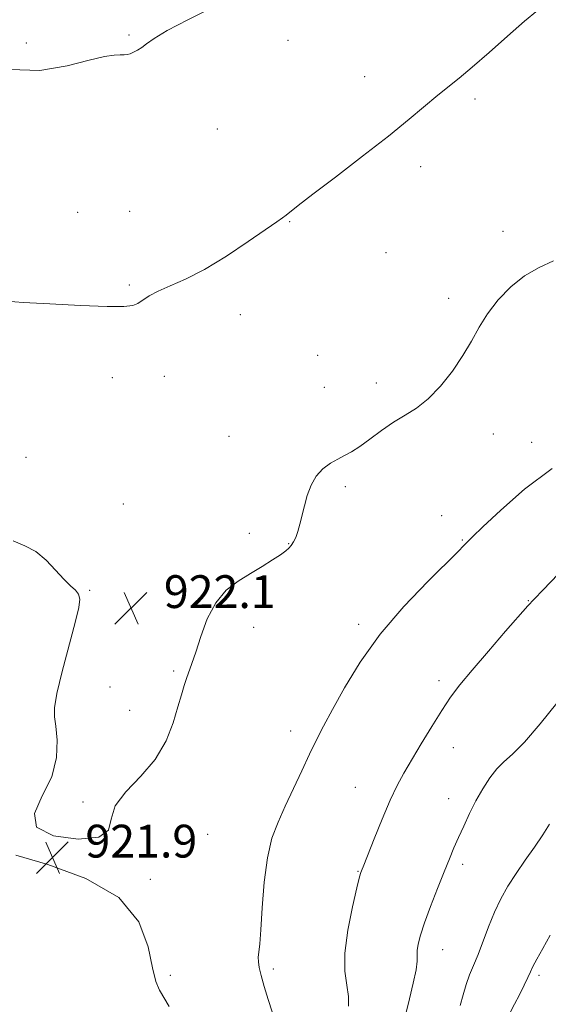
# Model space of a CAD drawing. Extents: x 2132300 to 2135200, y 317300 to 320200.
# Drawn here: x 2132636 to 2132764, y 318064 to 318304 of the extents above; entities that cross this region are included whole.
import ezdxf

# ---------------------------------------------------------------- set-up
doc = ezdxf.new("R2010")
doc.units = 0
doc.header["$MEASUREMENT"] = 0
for name, color, linetype, lineweight in [('DTM SPOT ELEVATION', 2, 'Continuous', 13), ('INDEX CONTOUR', 41, 'Continuous', 13), ('INTERMEDIATE CONTOUR', 44, 'Continuous', 0), ('SPOT ELEVATION', 7, 'Continuous', 0)]:
    doc.layers.add(name, color=color, linetype=linetype, lineweight=lineweight)
doc.styles.add('Style-ITALICS', font='ITALICS.shx')

# ---------------------------------------------------------------- blocks, each defined once
blk = doc.blocks.new('SPOT')
at = {"layer": 'SPOT ELEVATION'}
for p, q in [((-3.91, -3.91), (3.82, 3.81)), ((-1.65, 3.77), (1.72, -3.93))]:
    blk.add_line(p, q, dxfattribs=at)

msp = doc.modelspace()

# ---------------------------------------------------------------- linework, layer by layer
at = {"layer": 'DTM SPOT ELEVATION'}
for p in [(2132662.2, 318300.15, 926.11), (2132637.24, 318298.2, 926.36), (2132701.01, 318298.87, 925.43), (2132719.7, 318290, 924.69), (2132746.57, 318284.59, 923.69), (2132683.77, 318277.2, 925.35), (2132733.31, 318268.05, 923.52), (2132649.75, 318256.94, 925.12), (2132662.43, 318257.17, 925.12), (2132701.41, 318254.6, 923.91), (2132753.38, 318252.25, 922.57), (2132724.83, 318247.06, 923.05), (2132662.35, 318239.18, 924.18), (2132740.12, 318235.9, 922.5), (2132689.39, 318231.91, 923.33), (2132708.25, 318222.02, 922.7), (2132658.19, 318216.54, 923.45), (2132670.86, 318216.87, 923.37), (2132722.54, 318215.3, 922.56), (2132709.86, 318214.25, 922.73), (2132686.63, 318202.27, 922.8), (2132750.99, 318202.87, 921.27), (2132760.4, 318200.83, 920.66), (2132637.13, 318197.14, 922.53), (2132714.96, 318189.99, 921.7), (2132660.87, 318185.8, 922.34), (2132738.4, 318182.94, 920.53), (2132691.56, 318178.6, 922.39), (2132743.46, 318176.98, 920.11), (2132701.14, 318176.1, 922.06), (2132677.46, 318167.31, 922.27), (2132652.67, 318164.68, 922.05), (2132759.59, 318162.16, 918.07), (2132692.61, 318155.68, 921.47), (2132718.21, 318156.42, 920.35), (2132673.11, 318145.02, 922.18), (2132657.59, 318141.14, 922.52), (2132737.82, 318142.65, 918.42), (2132662.44, 318135.44, 922.59), (2132701.65, 318130.43, 920.52), (2132741.27, 318126.32, 917.25), (2132717.42, 318116.62, 918.89), (2132651, 318113.04, 922.15), (2132740.13, 318113.87, 916.64), (2132681.42, 318105.22, 921.18), (2132743.52, 318097.86, 915.62), (2132718.02, 318096.16, 918.08), (2132667.44, 318094.18, 921.88), (2132738.67, 318077.08, 915.3), (2132697.43, 318072.32, 919.72), (2132672.35, 318070.78, 921.75), (2132762.17, 318070.8, 911.67)]:
    msp.add_point(p, dxfattribs=at)
at = {"layer": 'INDEX CONTOUR', "elevation": 920, "flags": 128}
msp.add_lwpolyline([(2132697.134, 318061.89), (2132696.147, 318064.909), (2132695.206, 318068.034), (2132694.45, 318070.76), (2132693.977, 318072.727), (2132693.764, 318074.109), (2132693.75, 318075.225), (2132693.877, 318076.455), (2132694.104, 318078.445), (2132694.389, 318081.907), (2132694.721, 318087.228), (2132695.201, 318093.496), (2132695.956, 318099.468), (2132697.083, 318104.231), (2132698.555, 318108.178), (2132700.319, 318112.029), (2132704.319, 318120.712), (2132706.217, 318124.775), (2132707.897, 318128.212), (2132709.638, 318131.576), (2132711.812, 318135.628), (2132714.746, 318140.924), (2132718.593, 318147.199), (2132723.461, 318153.982), (2132729.253, 318160.762), (2132735.055, 318166.849), (2132742.512, 318174.265), (2132743.785, 318175.567), (2132744.793, 318176.643), (2132745.954, 318177.782), (2132748.474, 318180.204), (2132752.831, 318184.297), (2132758.662, 318189.364), (2132765.391, 318194.438)], dxfattribs=at)
at = {"layer": 'INTERMEDIATE CONTOUR', "flags": 128}
for points, elevation in [([(2132633.171, 318291.744), (2132640.526, 318291.496), (2132647.153, 318292.61), (2132652.52, 318294.023), (2132656.257, 318294.889), (2132658.641, 318295.239), (2132660.117, 318295.323), (2132661.089, 318295.359), (2132661.813, 318295.436), (2132662.507, 318295.612), (2132663.341, 318295.94), (2132664.303, 318296.435), (2132665.332, 318297.105), (2132666.491, 318297.996), (2132668.341, 318299.297), (2132671.565, 318301.234), (2132676.543, 318303.887), (2132682.44, 318306.766)], 926), ([(2132632.363, 318235.226), (2132636.428, 318234.936), (2132642.938, 318234.563), (2132650.423, 318234.197), (2132656.929, 318233.952), (2132661, 318233.928), (2132663.151, 318234.165), (2132664.394, 318234.688), (2132667.168, 318236.533), (2132669.307, 318237.691), (2132672.231, 318238.957), (2132675.998, 318240.604), (2132680.63, 318242.982), (2132685.989, 318246.244), (2132691.296, 318249.773), (2132698.258, 318254.605), (2132699.671, 318255.602), (2132700.544, 318256.254), (2132703.495, 318258.578), (2132707.019, 318261.301), (2132712.541, 318265.527), (2132719.111, 318270.576), (2132725.444, 318275.529), (2132730.527, 318279.643), (2132737.479, 318285.45), (2132742.679, 318289.62), (2132745.88, 318292.301), (2132749.993, 318295.909), (2132754.488, 318299.903), (2132758.618, 318303.516), (2132761.811, 318306.154)], 924), ([(2132633.979, 318176.748), (2132636.885, 318175.583), (2132639.504, 318174.171), (2132642.017, 318172.071), (2132644.355, 318169.635), (2132646.386, 318167.42), (2132648.001, 318165.84), (2132649.179, 318164.726), (2132649.925, 318163.766), (2132650.222, 318162.58), (2132649.991, 318160.517), (2132649.131, 318156.855), (2132645.976, 318144.947), (2132644.648, 318139.511), (2132644.064, 318136.071), (2132644.081, 318133.836), (2132644.418, 318131.535), (2132644.754, 318128.184), (2132644.594, 318123.94), (2132643.409, 318119.249), (2132641.083, 318114.555), (2132639.187, 318110.301), (2132639.71, 318106.929), (2132643.874, 318104.809), (2132649.812, 318104.004), (2132654.889, 318104.503), (2132657.221, 318106.237), (2132657.93, 318108.897), (2132658.889, 318112.114), (2132661.476, 318115.594), (2132665.091, 318119.353), (2132668.64, 318123.478), (2132671.257, 318127.959), (2132673.004, 318132.393), (2132674.168, 318136.276), (2132675.01, 318139.241), (2132675.668, 318141.455), (2132676.246, 318143.222), (2132677.571, 318146.848), (2132678.499, 318149.619), (2132679.722, 318153.442), (2132681.326, 318157.732), (2132683.392, 318161.691), (2132685.953, 318164.714), (2132688.834, 318166.97), (2132691.811, 318168.824), (2132694.661, 318170.556), (2132697.174, 318172.123), (2132699.139, 318173.398), (2132700.427, 318174.31), (2132701.221, 318175.004), (2132701.779, 318175.679), (2132702.317, 318176.514), (2132702.859, 318177.602), (2132703.383, 318179.018), (2132703.88, 318180.812), (2132704.97, 318185.318), (2132705.68, 318187.86), (2132706.612, 318190.356), (2132707.866, 318192.575), (2132709.488, 318194.34), (2132711.313, 318195.692), (2132713.123, 318196.73), (2132714.779, 318197.583), (2132716.47, 318198.505), (2132718.468, 318199.785), (2132720.955, 318201.598), (2132723.778, 318203.692), (2132726.693, 318205.703), (2132729.518, 318207.407), (2132732.306, 318209.149), (2132735.169, 318211.41), (2132738.155, 318214.521), (2132741.061, 318218.19), (2132743.622, 318221.967), (2132745.682, 318225.506), (2132747.54, 318228.86), (2132749.605, 318232.18), (2132752.196, 318235.544), (2132755.261, 318238.728), (2132758.655, 318241.432), (2132762.212, 318243.468), (2132765.664, 318245.098)], 922), ([(2132715.764, 318063.286), (2132715.747, 318065.647), (2132715.325, 318068.372), (2132714.865, 318071.788), (2132714.84, 318076.237), (2132715.564, 318081.802), (2132716.711, 318087.512), (2132717.797, 318092.139), (2132718.452, 318094.787), (2132718.749, 318095.901), (2132718.877, 318096.269), (2132719.451, 318097.699), (2132721.947, 318104.062), (2132723.902, 318108.916), (2132725.871, 318113.525), (2132727.595, 318117.107), (2132729.257, 318120.115), (2132733.472, 318127.222), (2132736.007, 318131.458), (2132738.439, 318135.388), (2132740.603, 318138.615), (2132742.903, 318141.658), (2132745.885, 318145.269), (2132749.841, 318149.889), (2132754.03, 318154.714), (2132759.476, 318160.93), (2132760.964, 318162.547), (2132763.142, 318164.821), (2132766.843, 318168.644)], 918), ([(2132729.657, 318061.093), (2132730.59, 318065.04), (2132731.514, 318068.904), (2132732.192, 318072.098), (2132732.459, 318074.224), (2132732.492, 318076.861), (2132732.717, 318078.4), (2132733.276, 318080.553), (2132734.267, 318083.577), (2132735.722, 318087.565), (2132737.403, 318091.954), (2132739.009, 318096.016), (2132740.314, 318099.226), (2132741.428, 318101.86), (2132742.539, 318104.397), (2132743.803, 318107.208), (2132745.226, 318110.238), (2132746.78, 318113.325), (2132748.433, 318116.302), (2132750.141, 318118.984), (2132751.857, 318121.182), (2132753.608, 318122.879), (2132755.722, 318124.757), (2132758.597, 318127.673), (2132762.416, 318132.124), (2132766.491, 318137.176)], 916), ([(2132742.959, 318063.447), (2132743.655, 318066.024), (2132744.405, 318068.581), (2132745.251, 318070.899), (2132746.209, 318073.211), (2132747.294, 318075.866), (2132749.856, 318082.659), (2132751.307, 318086.209), (2132752.864, 318089.48), (2132754.592, 318092.565), (2132756.568, 318095.649), (2132758.81, 318098.853), (2132761.089, 318102.044), (2132763.119, 318105.028), (2132764.683, 318107.646)], 914), ([(2132672.036, 318063.172), (2132669.658, 318067.161), (2132668.752, 318069.288), (2132667.93, 318072.646), (2132666.909, 318077.782), (2132664.612, 318083.871), (2132659.763, 318089.746), (2132651.733, 318094.449), (2132642.481, 318097.866), (2132634.618, 318100.092)], 922), ([(2132755.105, 318061.707), (2132756.194, 318063.743), (2132757.384, 318066.06), (2132758.528, 318068.361), (2132759.459, 318070.297), (2132760.093, 318071.677), (2132760.695, 318072.946), (2132761.615, 318074.708), (2132763.087, 318077.375), (2132764.876, 318080.581)], 912)]:
    msp.add_lwpolyline(points, dxfattribs=dict(at, elevation=elevation))

# ---------------------------------------------------------------- block references
at = {"layer": 'SPOT ELEVATION'}
for p in [(2132662.732, 318160.39, 922.127), (2132643.604, 318099.529, 921.93)]:
    msp.add_blockref('SPOT', p, dxfattribs=at)

# ---------------------------------------------------------------- texts
at = {"layer": 'SPOT ELEVATION', "style": 'Style-ITALICS'}
for s, p in [('922.1', (2132670.732, 318160.39, 922.127)), ('921.9', (2132651.604, 318099.529, 921.93))]:
    msp.add_text(s, height=8, dxfattribs=at).set_placement(p)

doc.saveas('drawing.dxf')
